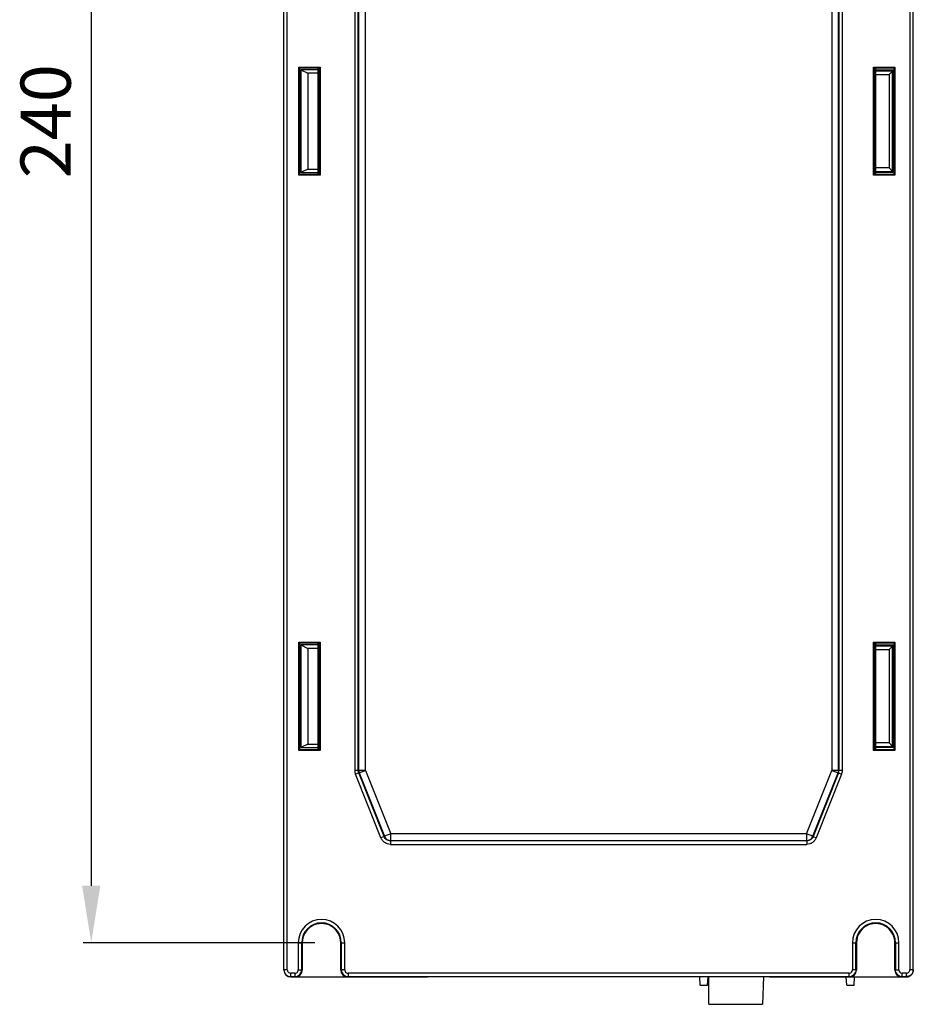
# Model space of a CAD drawing. Units: millimetres. Extents: x 556 to 1552, y 138 to 462.
# Drawn here: x 1152 to 1282, y 168 to 312 of the extents above; entities that cross this region are included whole.
import ezdxf

# ---------------------------------------------------------------- set-up
doc = ezdxf.new("R2010")
doc.units = ezdxf.units.MM
doc.header["$LTSCALE"] = 54.45
doc.header["$PDMODE"] = 3
doc.header["$PDSIZE"] = 0.3125
doc.layers.get('0').update_dxf_attribs({"linetype": 'CONTINUOUS'})
doc.layers.get('Defpoints').update_dxf_attribs({"linetype": 'CONTINUOUS'})
doc.styles.get("Standard").update_dxf_attribs({"font": 'txt', "width": 0.8})
doc.dimstyles.new('DIMSTYLE_1', dxfattribs={"dimtxt": 7.333333, "dimasz": 8.333333, "dimexe": 1.2, "dimexo": 0.3, "dimgap": 0.55, "dimtad": 1, "dimdsep": 46, "dimtxsty": 'Standard', "dimblk": '_FILLED', "dimblk1": '_FILLED', "dimblk2": '_FILLED', "dimcen": 0.09, "dimazin": 2, "dimtp": 0.01, "dimtm": 0.01, "dimtfac": 1, "dimtofl": 0, "dimtmove": 0, "dimatfit": 3, "dimldrblk": '_FILLED', "dimfxl": 1, "dimtolj": 1, "dimarcsym": 0})

# ---------------------------------------------------------------- blocks, each defined once
blk = doc.blocks.new('_FILLED')
at = {"color": 0, "linetype": 'ByBlock'}
blk.add_solid([(0, 0), (-1, 0.16), (-1, -0.16)], dxfattribs=at)
blk = doc.blocks.new('*D21')
at = {"color": 0, "linetype": 'Continuous', "lineweight": -2, "transparency": 16777216}
for p, q in [((1194.92, 416.83), (1161.06, 416.83)), ((1162.26, 408.5), (1162.26, 185.16)), ((1194.92, 176.83), (1161.06, 176.83))]:
    blk.add_line(p, q, dxfattribs=at)
at = {"layer": 'Defpoints', "color": 0, "linetype": 'Continuous', "transparency": 16777216}
for p in [(1195.22, 416.83), (1162.26, 176.83), (1195.22, 176.83)]:
    blk.add_point(p, dxfattribs=at)
at = {"color": 0, "linetype": 'Continuous', "lineweight": -2, "transparency": 16777216, "xscale": 8.3333333333, "yscale": 8.3333333333, "zscale": 8.3333333333}
for p, rotation in [((1162.26, 416.83), 90), ((1162.26, 176.83), 270)]:
    blk.add_blockref('_FILLED', p, dxfattribs=dict(at, rotation=rotation))
at = {"color": 0, "linetype": 'Continuous', "transparency": 16777216, "insert": (1151.93, 296.83), "char_height": 7.333, "width": 17.6, "attachment_point": 2, "rotation": 90, "line_spacing_factor": 0.9}
blk.add_mtext('\\A1;240', dxfattribs=at)

msp = doc.modelspace()

# ---------------------------------------------------------------- linework, layer by layer
at = {"color": 7, "linetype": 'Continuous'}
for p, q in [((1190.418, 172.832), (1190.418, 421.83)), ((1190.918, 172.877), (1190.918, 420.794)), ((1281.918, 420.794), (1281.918, 172.877)), ((1282.418, 172.837), (1282.418, 420.83)), ((1200.785, 371.665), (1200.785, 201.996)), ((1201.283, 201.996), (1201.283, 371.665)), ((1201.338, 371.654), (1201.338, 202.007)), ((1202.334, 202.007), (1202.334, 371.654)), ((1270.502, 371.654), (1270.502, 202.007)), ((1271.498, 202.007), (1271.498, 371.654)), ((1271.553, 371.665), (1271.553, 201.996)), ((1272.051, 201.996), (1272.051, 371.665)), ((1192.617, 288.929), (1192.617, 304.732)), ((1192.617, 304.732), (1195.719, 304.732)), ((1192.715, 304.634), (1192.617, 304.732)), ((1192.715, 304.634), (1192.715, 289.027)), ((1192.715, 304.634), (1195.621, 304.633)), ((1192.918, 304.33), (1192.918, 289.33)), ((1195.418, 304.33), (1192.918, 304.33)), ((1192.918, 304.33), (1193.918, 303.83)), ((1193.918, 303.83), (1193.918, 289.83)), ((1195.418, 303.83), (1193.918, 303.83)), ((1195.418, 289.027), (1195.418, 304.633)), ((1195.621, 304.633), (1195.719, 304.732)), ((1195.621, 289.027), (1195.621, 304.633)), ((1195.719, 304.732), (1195.719, 288.929)), ((1276.617, 304.732), (1279.719, 304.732)), ((1276.617, 288.929), (1276.617, 304.732)), ((1276.715, 304.634), (1276.617, 304.732)), ((1276.715, 304.634), (1279.622, 304.634)), ((1276.715, 304.634), (1276.715, 289.027)), ((1276.715, 304.54), (1276.818, 304.54)), ((1276.818, 304.54), (1276.818, 303.39)), ((1276.918, 289.027), (1276.918, 304.634)), ((1276.918, 304.33), (1279.418, 304.33)), ((1279.364, 304.152), (1276.918, 304.152)), ((1276.918, 303.637), (1278.866, 303.637)), ((1279.364, 304.152), (1278.866, 303.637)), ((1278.866, 303.637), (1278.866, 290.024)), ((1279.383, 304.155), (1279.364, 304.152)), ((1279.418, 304.33), (1279.383, 304.155)), ((1279.383, 289.505), (1279.383, 304.155)), ((1279.418, 304.33), (1279.418, 289.33)), ((1279.622, 304.634), (1279.719, 304.732)), ((1279.622, 289.027), (1279.622, 304.634)), ((1279.719, 304.732), (1279.719, 288.929)), ((1276.715, 303.39), (1276.818, 303.39)), ((1276.715, 302.223), (1276.918, 302.223)), ((1276.715, 299.683), (1276.918, 299.683)), ((1276.715, 293.11), (1276.818, 293.11)), ((1276.818, 293.11), (1276.818, 291.96)), ((1276.715, 291.96), (1276.818, 291.96)), ((1193.918, 289.83), (1192.918, 289.33)), ((1192.918, 289.33), (1195.418, 289.33)), ((1193.918, 289.83), (1195.418, 289.83)), ((1276.715, 289.949), (1276.918, 289.949)), ((1276.715, 289.3), (1276.818, 289.3)), ((1276.818, 289.3), (1276.818, 289.027)), ((1278.866, 290.024), (1276.918, 290.024)), ((1276.918, 289.509), (1279.364, 289.509)), ((1279.418, 289.33), (1276.918, 289.33)), ((1279.364, 289.509), (1278.866, 290.024)), ((1279.364, 289.509), (1279.383, 289.505)), ((1279.383, 289.505), (1279.418, 289.33)), ((1192.617, 288.929), (1192.715, 289.027)), ((1195.719, 288.929), (1192.617, 288.929)), ((1195.621, 289.027), (1192.715, 289.027)), ((1195.621, 289.027), (1195.719, 288.929)), ((1276.617, 288.929), (1276.715, 289.027)), ((1279.719, 288.929), (1276.617, 288.929)), ((1279.622, 289.027), (1276.715, 289.027)), ((1279.622, 289.027), (1279.719, 288.929)), ((1192.617, 220.732), (1195.719, 220.732)), ((1192.715, 220.634), (1192.617, 220.732)), ((1192.617, 204.929), (1192.617, 220.732)), ((1192.715, 220.634), (1195.621, 220.633)), ((1192.715, 220.634), (1192.715, 205.027)), ((1195.418, 220.33), (1192.918, 220.33)), ((1192.918, 220.33), (1193.918, 219.83)), ((1192.918, 220.33), (1192.918, 205.33)), ((1195.418, 205.027), (1195.418, 220.633)), ((1195.621, 220.633), (1195.719, 220.732)), ((1195.621, 205.027), (1195.621, 220.633)), ((1195.719, 220.732), (1195.719, 204.929)), ((1276.617, 220.732), (1279.719, 220.732)), ((1276.715, 220.634), (1276.617, 220.732)), ((1276.617, 204.929), (1276.617, 220.732)), ((1276.715, 220.634), (1279.622, 220.634)), ((1276.715, 220.634), (1276.715, 205.027)), ((1276.918, 205.027), (1276.918, 220.634)), ((1276.918, 220.33), (1279.418, 220.33)), ((1279.364, 220.152), (1276.918, 220.152)), ((1278.866, 219.637), (1279.364, 220.152)), ((1279.383, 220.155), (1279.364, 220.152)), ((1279.418, 220.33), (1279.383, 220.155)), ((1279.383, 205.505), (1279.383, 220.155)), ((1279.418, 220.33), (1279.418, 205.33)), ((1279.622, 220.634), (1279.719, 220.732)), ((1279.622, 205.027), (1279.622, 220.634)), ((1279.719, 220.732), (1279.719, 204.929)), ((1195.418, 219.83), (1193.918, 219.83)), ((1193.918, 219.83), (1193.918, 205.83)), ((1276.918, 219.637), (1278.866, 219.637)), ((1278.866, 219.637), (1278.866, 206.024)), ((1276.715, 215.711), (1276.918, 215.711)), ((1276.715, 215.386), (1276.918, 215.383)), ((1276.715, 213.962), (1276.918, 213.962)), ((1276.918, 213.83), (1276.715, 213.83)), ((1276.715, 208.274), (1276.918, 208.278)), ((1193.918, 205.83), (1192.918, 205.33)), ((1193.918, 205.83), (1195.418, 205.83)), ((1278.866, 206.024), (1276.918, 206.024)), ((1278.866, 206.024), (1279.364, 205.509)), ((1192.617, 204.929), (1192.715, 205.027)), ((1195.719, 204.929), (1192.617, 204.929)), ((1195.621, 205.027), (1192.715, 205.027)), ((1192.918, 205.33), (1195.418, 205.33)), ((1195.621, 205.027), (1195.719, 204.929)), ((1276.617, 204.929), (1276.715, 205.027)), ((1279.719, 204.929), (1276.617, 204.929)), ((1279.622, 205.027), (1276.715, 205.027)), ((1276.721, 205.386), (1276.919, 205.383)), ((1276.918, 205.509), (1279.364, 205.509)), ((1279.418, 205.33), (1276.918, 205.33)), ((1279.364, 205.509), (1279.383, 205.505)), ((1279.383, 205.505), (1279.418, 205.33)), ((1279.622, 205.027), (1279.719, 204.929)), ((1201.283, 201.996), (1200.785, 201.996)), ((1201.354, 201.626), (1200.892, 201.441)), ((1204.614, 192.137), (1200.892, 201.441)), ((1201.283, 201.996), (1201.338, 202.007)), ((1202.334, 202.007), (1201.338, 202.007)), ((1201.409, 201.637), (1201.354, 201.626)), ((1205.076, 192.322), (1201.354, 201.626)), ((1201.409, 201.637), (1202.334, 202.007)), ((1201.409, 201.637), (1205.114, 192.377)), ((1202.334, 202.007), (1206.038, 192.747)), ((1266.798, 192.747), (1270.502, 202.007)), ((1267.723, 192.377), (1271.427, 201.637)), ((1271.482, 201.626), (1267.76, 192.322)), ((1271.944, 201.441), (1268.222, 192.137)), ((1271.498, 202.007), (1270.502, 202.007)), ((1270.502, 202.007), (1271.427, 201.637)), ((1271.482, 201.626), (1271.427, 201.637)), ((1271.482, 201.626), (1271.944, 201.441)), ((1271.498, 202.007), (1271.553, 201.996)), ((1272.051, 201.996), (1271.553, 201.996)), ((1206.038, 192.747), (1205.114, 192.377)), ((1266.798, 192.747), (1206.038, 192.747)), ((1206.038, 191.751), (1206.038, 192.747)), ((1267.723, 192.377), (1266.798, 192.747)), ((1266.798, 192.747), (1266.798, 191.751)), ((1205.076, 192.322), (1204.614, 192.137)), ((1205.076, 192.322), (1205.114, 192.377)), ((1206.038, 191.751), (1206.001, 191.695)), ((1266.835, 191.695), (1206.001, 191.695)), ((1206.001, 191.695), (1206.001, 191.197)), ((1206.038, 191.751), (1266.798, 191.751)), ((1266.835, 191.695), (1266.798, 191.751)), ((1266.835, 191.695), (1266.835, 191.197)), ((1267.723, 192.377), (1267.76, 192.322)), ((1267.76, 192.322), (1268.222, 192.137)), ((1206.001, 191.197), (1266.835, 191.197)), ((1192.525, 176.83), (1193.115, 176.83)), ((1192.525, 176.83), (1192.525, 172.877)), ((1193.025, 172.877), (1193.025, 176.83)), ((1193.115, 176.83), (1193.115, 172.832)), ((1198.721, 176.83), (1199.311, 176.83)), ((1198.721, 172.832), (1198.721, 176.83)), ((1198.811, 176.83), (1198.811, 172.877)), ((1199.311, 172.877), (1199.311, 176.83)), ((1273.525, 176.83), (1274.115, 176.83)), ((1273.525, 176.83), (1273.525, 172.877)), ((1274.025, 172.877), (1274.025, 176.83)), ((1274.115, 176.83), (1274.115, 172.832)), ((1279.722, 176.83), (1280.311, 176.83)), ((1279.722, 172.832), (1279.722, 176.83)), ((1279.811, 176.83), (1279.811, 172.877)), ((1280.311, 172.877), (1280.311, 176.83)), ((1190.918, 172.877), (1190.418, 172.877)), ((1192.525, 172.877), (1193.025, 172.877)), ((1193.025, 172.877), (1193.115, 172.832)), ((1198.721, 172.832), (1198.811, 172.877)), ((1199.311, 172.877), (1198.811, 172.877)), ((1274.025, 172.877), (1273.525, 172.877)), ((1274.025, 172.877), (1274.115, 172.832)), ((1279.722, 172.832), (1279.811, 172.877)), ((1279.811, 172.877), (1280.311, 172.877)), ((1282.418, 172.877), (1281.918, 172.877)), ((1192.027, 172.377), (1191.418, 172.377)), ((1191.418, 171.832), (1191.418, 172.377)), ((1191.418, 171.877), (1192.025, 171.877)), ((1192.115, 171.832), (1191.418, 171.832)), ((1191.418, 171.83), (1210.818, 171.83)), ((1192.025, 172.377), (1192.025, 171.877)), ((1192.115, 171.832), (1192.025, 171.877)), ((1199.811, 171.877), (1199.721, 171.832)), ((1199.721, 171.832), (1211.389, 171.831)), ((1273.027, 172.377), (1199.811, 172.377)), ((1199.811, 172.377), (1199.811, 171.877)), ((1199.811, 171.877), (1273.025, 171.877)), ((1210.918, 171.83), (1211.389, 171.83)), ((1261.418, 171.83), (1211.418, 171.83)), ((1251.281, 170.63), (1251.218, 171.83)), ((1252.355, 170.63), (1252.418, 171.83)), ((1252.518, 167.83), (1252.518, 171.83)), ((1260.518, 171.83), (1260.378, 167.83)), ((1261.439, 171.831), (1273.115, 171.832)), ((1261.439, 171.83), (1281.418, 171.83)), ((1272.681, 170.63), (1272.618, 171.83)), ((1273.025, 171.877), (1273.025, 172.377)), ((1273.115, 171.832), (1273.025, 171.877)), ((1273.755, 170.63), (1273.818, 171.83)), ((1280.811, 171.877), (1280.722, 171.832)), ((1281.418, 171.832), (1280.722, 171.832)), ((1281.418, 172.377), (1280.811, 172.377)), ((1280.811, 171.877), (1280.811, 172.377)), ((1280.811, 171.877), (1281.418, 171.877)), ((1281.418, 171.832), (1281.418, 172.377)), ((1251.281, 170.63), (1252.355, 170.63)), ((1272.681, 170.63), (1273.755, 170.63)), ((1252.518, 167.83), (1260.378, 167.83))]:
    msp.add_line(p, q, dxfattribs=at)
for centre, radius, start, end in [((1202.283, 201.997), 1.498, 180.0122, 190.88774), ((1202.282, 201.997), 1.498, 190.9131, 201.78978), ((1202.278, 201.996), 0.995, 179.96991, 190.88736), ((1202.278, 201.996), 0.995, 190.9138, 201.83176), ((1270.558, 201.996), 0.995, 338.1685, 349.08595), ((1270.558, 201.996), 0.995, 349.11239, 0.03035), ((1270.554, 201.997), 1.498, 338.21079, 349.08633), ((1270.554, 201.997), 1.498, 349.1117, 359.98837), ((1195.918, 176.83), 3.393, 0, 180), ((1276.918, 176.83), 3.393, 0, 180), ((1195.918, 176.83), 2.893, 0, 180), ((1276.918, 176.83), 2.893, 0, 180), ((1191.418, 172.83), 1, 180, 270), ((1192.025, 172.877), 1, 270.00437, 333.4367), ((1199.811, 172.877), 1, 206.56331, 269.99563), ((1211.418, 172.33), 0.5, 266.72408, 270), ((1261.418, 172.33), 0.5, 270, 272.3498), ((1273.025, 172.877), 1, 270.00436, 333.43671), ((1280.811, 172.877), 1, 206.56331, 269.99564), ((1281.418, 172.83), 1, 270, 292.47785)]:
    msp.add_arc(centre, radius, start, end, dxfattribs=at)
for centre, major_axis, ratio, start_param, end_param in [((1195.918, 176.83), (2.803, 0), 1, 0, 3.1415927), ((1276.918, 176.83), (2.803, 0), 1, 0, 3.1415927), ((1191.418, 172.832), (-0.424, 0.906), 0.9999405, 1.1327552, 2.7035515), ((1192.115, 172.832), (0.928, -0.374), 0.9997146, 5.0956937, 6.6663378), ((1199.721, 172.832), (0.778, 0.629), 0.999891, 2.4618387, 4.0324827), ((1273.115, 172.832), (-0.526, 0.851), 0.9999149, 2.5881173, 4.1587613), ((1280.722, 172.832), (0.938, 0.347), 0.999649, 2.7874, 4.358044), ((1281.418, 172.832), (0.526, 0.851), 0.9999149, -2.5879954, -2.059351)]:
    msp.add_ellipse(centre, major_axis=major_axis, ratio=ratio, start_param=start_param, end_param=end_param, dxfattribs=at)
for points in [[(1201.338, 202.007), (1201.338, 201.881), (1201.363, 201.754), (1201.409, 201.637)], [(1271.427, 201.637), (1271.473, 201.754), (1271.498, 201.881), (1271.498, 202.007)], [(1192.473, 172.653), (1192.507, 172.722), (1192.525, 172.8), (1192.525, 172.877)], [(1199.311, 172.877), (1199.311, 172.8), (1199.329, 172.722), (1199.363, 172.653)], [(1273.473, 172.653), (1273.507, 172.722), (1273.525, 172.8), (1273.525, 172.877)], [(1280.311, 172.877), (1280.311, 172.8), (1280.329, 172.722), (1280.363, 172.653)]]:
    msp.add_open_spline(points, degree=3, dxfattribs=at)
for points, knots in [([(1205.163, 191.454), (1205.041, 191.537), (1204.82, 191.74), (1204.669, 191.999), (1204.614, 192.137)], [0, 0, 0, 0, 0.4999953, 1, 1, 1, 1]), ([(1205.442, 191.866), (1205.36, 191.921), (1205.213, 192.057), (1205.113, 192.23), (1205.076, 192.322)], [0, 0, 0, 0, 0.5000366, 1, 1, 1, 1]), ([(1205.114, 192.377), (1205.15, 192.286), (1205.252, 192.113), (1205.473, 191.911), (1205.742, 191.781), (1205.94, 191.751), (1206.038, 191.751)], [0, 0, 0, 0, 0.2498866, 0.5, 0.7501134, 1, 1, 1, 1]), ([(1206.001, 191.197), (1205.853, 191.197), (1205.556, 191.241), (1205.286, 191.371), (1205.163, 191.454)], [0, 0, 0, 0, 0.5000047, 1, 1, 1, 1]), ([(1206.001, 191.695), (1205.903, 191.695), (1205.704, 191.724), (1205.524, 191.81), (1205.442, 191.866)], [0, 0, 0, 0, 0.4999633, 1, 1, 1, 1]), ([(1266.798, 191.751), (1266.896, 191.751), (1267.094, 191.781), (1267.363, 191.911), (1267.584, 192.113), (1267.686, 192.286), (1267.723, 192.377)], [0, 0, 0, 0, 0.2498866, 0.5, 0.7501134, 1, 1, 1, 1]), ([(1267.394, 191.866), (1267.313, 191.81), (1267.132, 191.724), (1266.934, 191.695), (1266.835, 191.695)], [0, 0, 0, 0, 0.5000366, 1, 1, 1, 1]), ([(1267.673, 191.454), (1267.551, 191.371), (1267.28, 191.241), (1266.983, 191.197), (1266.835, 191.197)], [0, 0, 0, 0, 0.4999953, 1, 1, 1, 1]), ([(1267.76, 192.322), (1267.724, 192.23), (1267.623, 192.057), (1267.476, 191.921), (1267.394, 191.866)], [0, 0, 0, 0, 0.4999633, 1, 1, 1, 1]), ([(1268.222, 192.137), (1268.168, 191.999), (1268.016, 191.74), (1267.795, 191.537), (1267.673, 191.454)], [0, 0, 0, 0, 0.5000047, 1, 1, 1, 1]), ([(1190.418, 172.877), (1190.418, 172.739), (1190.476, 172.461), (1190.642, 172.231), (1190.743, 172.139)], [0, 0, 0, 0, 0.5000001, 1, 1, 1, 1]), ([(1190.918, 172.877), (1190.918, 172.812), (1190.944, 172.68), (1191.055, 172.514), (1191.222, 172.403), (1191.353, 172.377), (1191.418, 172.377)], [0, 0, 0, 0, 0.2499999, 0.5000002, 0.7500005, 1, 1, 1, 1]), ([(1192.027, 172.377), (1192.118, 172.377), (1192.303, 172.429), (1192.432, 172.572), (1192.473, 172.653)], [0, 0, 0, 0, 0.5000029, 1, 1, 1, 1]), ([(1192.92, 172.429), (1192.954, 172.498), (1193.007, 172.645), (1193.025, 172.8), (1193.025, 172.877)], [0, 0, 0, 0, 0.4999999, 1, 1, 1, 1]), ([(1198.811, 172.877), (1198.811, 172.8), (1198.829, 172.645), (1198.882, 172.498), (1198.916, 172.429)], [0, 0, 0, 0, 0.5000001, 1, 1, 1, 1]), ([(1199.363, 172.653), (1199.404, 172.572), (1199.534, 172.429), (1199.72, 172.377), (1199.811, 172.377)], [0, 0, 0, 0, 0.4999984, 1, 1, 1, 1]), ([(1273.027, 172.377), (1273.118, 172.377), (1273.303, 172.429), (1273.432, 172.572), (1273.473, 172.653)], [0, 0, 0, 0, 0.5000029, 1, 1, 1, 1]), ([(1274.025, 172.877), (1274.025, 172.8), (1274.007, 172.645), (1273.954, 172.498), (1273.92, 172.429)], [0, 0, 0, 0, 0.4999988, 1, 1, 1, 1]), ([(1279.916, 172.429), (1279.882, 172.498), (1279.829, 172.645), (1279.811, 172.8), (1279.811, 172.877)], [0, 0, 0, 0, 0.5000012, 1, 1, 1, 1]), ([(1280.363, 172.653), (1280.404, 172.572), (1280.534, 172.429), (1280.72, 172.377), (1280.811, 172.377)], [0, 0, 0, 0, 0.4999984, 1, 1, 1, 1]), ([(1281.418, 172.377), (1281.483, 172.377), (1281.615, 172.403), (1281.781, 172.514), (1281.892, 172.68), (1281.918, 172.812), (1281.918, 172.877)], [0, 0, 0, 0, 0.2499995, 0.4999998, 0.7500001, 1, 1, 1, 1]), ([(1282.418, 172.877), (1282.418, 172.731), (1282.353, 172.436), (1282.167, 172.198), (1282.055, 172.106)], [0, 0, 0, 0, 0.4999994, 1, 1, 1, 1]), ([(1282.086, 172.088), (1282.194, 172.185), (1282.362, 172.421), (1282.418, 172.703), (1282.418, 172.837)], [0, 0, 0, 0, 0.5216019, 1, 1, 1, 1]), ([(1190.743, 172.139), (1190.834, 172.056), (1191.048, 171.923), (1191.295, 171.877), (1191.418, 171.877)], [0, 0, 0, 0, 0.5000013, 1, 1, 1, 1]), ([(1282.055, 172.106), (1281.967, 172.033), (1281.763, 171.917), (1281.533, 171.877), (1281.418, 171.877)], [0, 0, 0, 0, 0.5000015, 1, 1, 1, 1]), ([(1281.922, 171.969), (1281.937, 171.977), (1281.994, 172.013), (1282.048, 172.054), (1282.086, 172.088)], [0, 0, 0, 0, 0.2530544, 1, 1, 1, 1])]:
    msp.add_open_spline(points, degree=3, knots=knots, dxfattribs=at)

# ---------------------------------------------------------------- dimensions: what is measured, and where the dimension line sits
dim = msp.add_linear_dim(base=(1162.263, 176.83), p1=(1195.218, 416.83), p2=(1195.218, 176.83), angle=270, dimstyle='DIMSTYLE_1', dxfattribs=at)
dim.commit()
dim.dimension.update_dxf_attribs({"geometry": '*D21', "text_midpoint": (1162.263, 296.83), "dimtype": 160})

doc.saveas('drawing.dxf')
